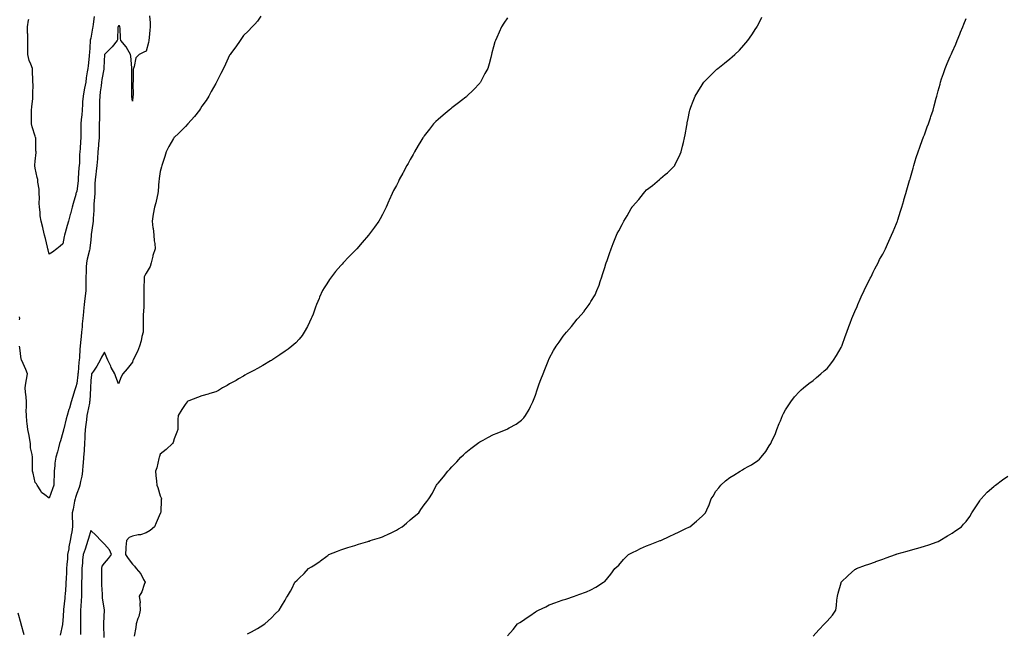
# Model space of a CAD drawing. Units: inches. Extents: x 1005443 to 1008083, y 7348058 to 7350698.
# Drawn here: x 1006807 to 1007516, y 7349816 to 7350257 of the extents above; entities that cross this region are included whole.
import ezdxf

# ---------------------------------------------------------------- set-up
doc = ezdxf.new("R2010")
doc.units = ezdxf.units.IN
doc.header["$MEASUREMENT"] = 0
doc.layers.add('Contour_10057348', color=7, linetype='Continuous', true_color=0xdfa35d)

msp = doc.modelspace()

# ---------------------------------------------------------------- linework, layer by layer
at = {"layer": 'Contour_10057348'}
for points in [[(1006900.3, 7350259.68, 3266), (1006900.9, 7350254.77, 3266), (1006900.9, 7350251.92, 3266), (1006900.55, 7350249.42, 3266), (1006900.16, 7350244.03, 3266), (1006899.9, 7350241.92, 3266), (1006899.54, 7350240.43, 3266), (1006898.05, 7350234.37, 3266), (1006896.32, 7350233.65, 3266), (1006893.02, 7350231.92, 3266), (1006890.43, 7350229.54, 3266), (1006889.32, 7350223.19, 3266), (1006888.77, 7350221.92, 3266), (1006888.59, 7350221.38, 3266), (1006888.64, 7350212.51, 3266), (1006888.52, 7350211.92, 3266), (1006888.46, 7350211.51, 3266), (1006888.51, 7350202.38, 3266), (1006888.46, 7350201.92, 3266), (1006888.39, 7350201.57, 3266), (1006888.05, 7350198.22, 3266), (1006887.68, 7350201.55, 3266), (1006887.64, 7350201.92, 3266), (1006887.61, 7350202.36, 3266), (1006887.65, 7350211.52, 3266), (1006887.62, 7350211.92, 3266), (1006887.61, 7350212.35, 3266), (1006887.65, 7350221.52, 3266), (1006887.64, 7350221.92, 3266), (1006887.57, 7350222.4, 3266), (1006886.95, 7350230.82, 3266), (1006886.77, 7350231.92, 3266), (1006884.8, 7350235.17, 3266), (1006883.58, 7350237.45, 3266), (1006879.69, 7350241.92, 3266), (1006879.53, 7350243.4, 3266), (1006879.18, 7350250.79, 3266), (1006879.07, 7350251.92, 3266), (1006878.68, 7350252.55, 3266), (1006878.05, 7350252.61, 3266), (1006877.82, 7350252.15, 3266), (1006877.71, 7350251.92, 3266), (1006877.59, 7350251.46, 3266), (1006877.42, 7350242.56, 3266), (1006877.07, 7350241.92, 3266), (1006873.56, 7350237.43, 3266), (1006873.12, 7350236.85, 3266), (1006869.72, 7350233.59, 3266), (1006868.05, 7350231.98, 3266), (1006868.04, 7350231.93, 3266), (1006868.04, 7350231.91, 3266), (1006867.59, 7350222.38, 3266), (1006867.57, 7350221.92, 3266), (1006867.49, 7350221.36, 3266), (1006866.17, 7350213.81, 3266), (1006865.93, 7350211.92, 3266), (1006865.6, 7350209.46, 3266), (1006864.92, 7350205.05, 3266), (1006864.51, 7350201.92, 3266), (1006864.43, 7350198.3, 3266), (1006864.49, 7350195.49, 3266), (1006864.4, 7350191.92, 3266), (1006864.32, 7350188.19, 3266), (1006864.3, 7350185.67, 3266), (1006864.22, 7350181.92, 3266), (1006864.13, 7350178, 3266), (1006864.12, 7350175.85, 3266), (1006864.04, 7350171.92, 3266), (1006863.7, 7350167.58, 3266), (1006863.64, 7350166.33, 3266), (1006863.28, 7350161.92, 3266), (1006862.89, 7350157.08, 3266), (1006862.87, 7350156.74, 3266), (1006862.49, 7350151.92, 3266), (1006861.98, 7350148, 3266), (1006861.67, 7350145.55, 3266), (1006861.2, 7350141.92, 3266), (1006861.13, 7350138.84, 3266), (1006861.02, 7350134.89, 3266), (1006860.95, 7350131.92, 3266), (1006860.78, 7350129.18, 3266), (1006860.38, 7350124.25, 3266), (1006860.24, 7350121.92, 3266), (1006860.29, 7350119.68, 3266), (1006859.88, 7350113.74, 3266), (1006859.92, 7350111.92, 3266), (1006859.67, 7350110.3, 3266), (1006858.45, 7350102.32, 3266), (1006858.38, 7350101.92, 3266), (1006858.36, 7350101.61, 3266), (1006858.05, 7350098.54, 3266), (1006857.46, 7350092.51, 3266), (1006857.42, 7350091.92, 3266), (1006857.27, 7350091.14, 3266), (1006855.45, 7350084.51, 3266), (1006855.05, 7350081.92, 3266), (1006854.85, 7350078.72, 3266), (1006854.69, 7350075.28, 3266), (1006854.47, 7350071.92, 3266), (1006854.43, 7350068.29, 3266), (1006854.65, 7350065.31, 3266), (1006854.62, 7350061.92, 3266), (1006854.12, 7350057.99, 3266), (1006853.83, 7350056.14, 3266), (1006853.34, 7350051.92, 3266), (1006852.9, 7350047.07, 3266), (1006852.87, 7350046.75, 3266), (1006852.45, 7350041.92, 3266), (1006852.01, 7350037.96, 3266), (1006851.87, 7350035.74, 3266), (1006851.48, 7350031.92, 3266), (1006851.11, 7350028.86, 3266), (1006850.76, 7350024.62, 3266), (1006850.44, 7350021.92, 3266), (1006850.28, 7350019.69, 3266), (1006849.87, 7350013.73, 3266), (1006849.73, 7350011.92, 3266), (1006849.56, 7350010.41, 3266), (1006848.92, 7350002.78, 3266), (1006848.83, 7350001.92, 3266), (1006848.77, 7350001.19, 3266), (1006848.05, 7349995.03, 3266), (1006847.28, 7349992.69, 3266), (1006847.1, 7349991.92, 3266), (1006846.7, 7349990.57, 3266), (1006844.95, 7349985.01, 3266), (1006844.08, 7349981.92, 3266), (1006842.69, 7349977.28, 3266), (1006842.41, 7349976.27, 3266), (1006841.12, 7349971.92, 3266), (1006840.45, 7349969.52, 3266), (1006838.62, 7349962.49, 3266), (1006838.47, 7349961.92, 3266), (1006838.4, 7349961.56, 3266), (1006838.05, 7349959.76, 3266), (1006836.24, 7349953.73, 3266), (1006835.66, 7349951.92, 3266), (1006834.77, 7349948.63, 3266), (1006834.15, 7349945.82, 3266), (1006832.94, 7349941.92, 3266), (1006832.31, 7349937.66, 3266), (1006832.22, 7349936.09, 3266), (1006831.67, 7349931.92, 3266), (1006831.66, 7349928.31, 3266), (1006831.53, 7349925.39, 3266), (1006831.53, 7349921.92, 3266), (1006830.65, 7349919.32, 3266), (1006828.05, 7349912.5, 3266), (1006824.99, 7349914.98, 3266), (1006822.75, 7349916.62, 3266), (1006822.09, 7349917.88, 3266), (1006819.47, 7349921.92, 3266), (1006819.05, 7349922.92, 3266), (1006818.05, 7349923.89, 3266), (1006816.6, 7349930.47, 3266), (1006816.11, 7349931.92, 3266), (1006816.14, 7349933.83, 3266), (1006816.05, 7349939.92, 3266), (1006816.08, 7349941.92, 3266), (1006816.02, 7349943.95, 3266), (1006814.83, 7349948.69, 3266), (1006814.77, 7349951.92, 3266), (1006813.98, 7349956, 3266), (1006813.84, 7349957.71, 3266), (1006812.73, 7349961.92, 3266), (1006812.28, 7349966.15, 3266), (1006812.17, 7349967.8, 3266), (1006811.77, 7349971.92, 3266), (1006811.63, 7349975.5, 3266), (1006811.86, 7349978.12, 3266), (1006811.74, 7349981.92, 3266), (1006811.57, 7349985.44, 3266), (1006811.15, 7349988.82, 3266), (1006810.97, 7349991.92, 3266), (1006811.47, 7349995.34, 3266), (1006811.92, 7349998.05, 3266), (1006812.45, 7350001.92, 3266), (1006811.33, 7350005.2, 3266), (1006808.37, 7350011.59, 3266), (1006808.25, 7350011.92, 3266), (1006808.22, 7350012.09, 3266), (1006808.05, 7350012.65, 3266), (1006806.97, 7350020.84, 3266), (1006806.82, 7350021.92, 3266)], [(1006860.64, 7350259.33, 3267), (1006859.77, 7350253.64, 3267), (1006859.48, 7350251.92, 3267), (1006859.23, 7350250.74, 3267), (1006858.05, 7350243.55, 3267), (1006857.68, 7350242.29, 3267), (1006857.63, 7350241.92, 3267), (1006857.58, 7350241.45, 3267), (1006857.11, 7350232.86, 3267), (1006857, 7350231.92, 3267), (1006856.83, 7350230.7, 3267), (1006856.16, 7350223.81, 3267), (1006855.87, 7350221.92, 3267), (1006855.62, 7350219.49, 3267), (1006854.85, 7350215.12, 3267), (1006854.56, 7350211.92, 3267), (1006853.7, 7350207.57, 3267), (1006853.45, 7350206.52, 3267), (1006852.64, 7350201.92, 3267), (1006852.25, 7350197.72, 3267), (1006852.16, 7350196.03, 3267), (1006851.81, 7350191.92, 3267), (1006851.57, 7350188.4, 3267), (1006851.29, 7350185.16, 3267), (1006851.06, 7350181.92, 3267), (1006850.98, 7350178.99, 3267), (1006851.03, 7350174.89, 3267), (1006850.95, 7350171.92, 3267), (1006850.69, 7350169.29, 3267), (1006850.4, 7350164.27, 3267), (1006850.19, 7350161.92, 3267), (1006850.06, 7350159.9, 3267), (1006849.88, 7350153.74, 3267), (1006849.77, 7350151.92, 3267), (1006849.59, 7350150.38, 3267), (1006849.09, 7350142.96, 3267), (1006848.98, 7350141.92, 3267), (1006848.92, 7350141.06, 3267), (1006848.05, 7350133.43, 3267), (1006847.62, 7350132.34, 3267), (1006847.46, 7350131.92, 3267), (1006847.25, 7350131.12, 3267), (1006845.39, 7350124.58, 3267), (1006844.68, 7350121.92, 3267), (1006843.42, 7350117.3, 3267), (1006843.26, 7350116.71, 3267), (1006842.01, 7350111.92, 3267), (1006841.13, 7350108.84, 3267), (1006839.71, 7350103.58, 3267), (1006839.24, 7350101.92, 3267), (1006839.05, 7350100.93, 3267), (1006838.05, 7350095.61, 3267), (1006836.05, 7350093.93, 3267), (1006833.6, 7350091.92, 3267), (1006830.44, 7350089.53, 3267), (1006828.05, 7350088.24, 3267), (1006827.32, 7350091.19, 3267), (1006827.15, 7350091.92, 3267), (1006826.88, 7350093.1, 3267), (1006825.55, 7350099.42, 3267), (1006824.91, 7350101.92, 3267), (1006823.87, 7350106.09, 3267), (1006823.59, 7350107.46, 3267), (1006822.36, 7350111.92, 3267), (1006821.79, 7350115.66, 3267), (1006821.66, 7350118.31, 3267), (1006821.19, 7350121.92, 3267), (1006821.02, 7350124.89, 3267), (1006821.2, 7350128.77, 3267), (1006821.05, 7350131.92, 3267), (1006821, 7350134.86, 3267), (1006820, 7350139.97, 3267), (1006819.95, 7350141.92, 3267), (1006819.5, 7350143.37, 3267), (1006818.05, 7350149.97, 3267), (1006817.84, 7350151.71, 3267), (1006817.82, 7350151.92, 3267), (1006817.83, 7350152.15, 3267), (1006818.05, 7350155.09, 3267), (1006818.72, 7350161.25, 3267), (1006818.71, 7350161.92, 3267), (1006818.68, 7350162.55, 3267), (1006818.49, 7350171.48, 3267), (1006818.47, 7350171.92, 3267), (1006818.37, 7350172.24, 3267), (1006818.05, 7350173.06, 3267), (1006815.89, 7350179.76, 3267), (1006815.44, 7350181.92, 3267), (1006815.42, 7350184.55, 3267), (1006815.55, 7350189.42, 3267), (1006815.52, 7350191.92, 3267), (1006815.68, 7350194.29, 3267), (1006816.3, 7350200.17, 3267), (1006816.42, 7350201.92, 3267), (1006816.35, 7350203.62, 3267), (1006816.53, 7350210.4, 3267), (1006816.46, 7350211.92, 3267), (1006816.46, 7350213.51, 3267), (1006816.09, 7350219.96, 3267), (1006816.08, 7350221.92, 3267), (1006815.06, 7350224.91, 3267), (1006813.73, 7350227.6, 3267), (1006812.82, 7350231.92, 3267), (1006812.8, 7350236.67, 3267), (1006812.83, 7350237.15, 3267), (1006812.81, 7350241.92, 3267), (1006812.74, 7350246.61, 3267), (1006812.68, 7350247.29, 3267), (1006812.6, 7350251.92, 3267), (1006813.4, 7350256.57, 3267), (1006813.55, 7350257.41, 3267)], [(1006980.53, 7350259.43, 3265), (1006978.05, 7350255.98, 3265), (1006976.13, 7350253.85, 3265), (1006974.19, 7350251.92, 3265), (1006971.28, 7350248.69, 3265), (1006968.05, 7350245.46, 3265), (1006966.64, 7350243.33, 3265), (1006965.72, 7350241.92, 3265), (1006962.47, 7350237.5, 3265), (1006959.48, 7350233.35, 3265), (1006958.44, 7350231.92, 3265), (1006958.26, 7350231.7, 3265), (1006958.05, 7350231.42, 3265), (1006955.02, 7350224.95, 3265), (1006953.65, 7350221.92, 3265), (1006951.73, 7350218.24, 3265), (1006949.17, 7350213.04, 3265), (1006948.62, 7350211.92, 3265), (1006948.4, 7350211.57, 3265), (1006948.05, 7350211.02, 3265), (1006944.82, 7350205.16, 3265), (1006943.15, 7350201.92, 3265), (1006941.08, 7350198.89, 3265), (1006938.05, 7350194.68, 3265), (1006936.98, 7350192.99, 3265), (1006936.35, 7350191.92, 3265), (1006932.72, 7350187.26, 3265), (1006928.05, 7350182.02, 3265), (1006928, 7350181.97, 3265), (1006927.96, 7350181.92, 3265), (1006926.23, 7350180.1, 3265), (1006923.14, 7350176.84, 3265), (1006921.46, 7350175.33, 3265), (1006918.05, 7350172.24, 3265), (1006917.93, 7350172.04, 3265), (1006917.85, 7350171.92, 3265), (1006917.62, 7350171.5, 3265), (1006914.27, 7350165.7, 3265), (1006912.42, 7350161.92, 3265), (1006911.38, 7350158.59, 3265), (1006909.68, 7350153.55, 3265), (1006909.14, 7350151.92, 3265), (1006908.95, 7350151.02, 3265), (1006908.05, 7350147.76, 3265), (1006907.32, 7350142.65, 3265), (1006907.23, 7350141.92, 3265), (1006907.13, 7350141, 3265), (1006906.51, 7350133.46, 3265), (1006906.32, 7350131.92, 3265), (1006905.79, 7350129.66, 3265), (1006904.85, 7350125.13, 3265), (1006904.05, 7350121.92, 3265), (1006903.09, 7350116.95, 3265), (1006903.07, 7350116.9, 3265), (1006902.17, 7350111.92, 3265), (1006902.87, 7350107.09, 3265), (1006902.94, 7350106.82, 3265), (1006903.52, 7350101.92, 3265), (1006903.76, 7350097.64, 3265), (1006904.1, 7350095.87, 3265), (1006904.4, 7350091.92, 3265), (1006902.84, 7350087.13, 3265), (1006902.76, 7350086.63, 3265), (1006901.57, 7350081.92, 3265), (1006900.8, 7350079.17, 3265), (1006898.05, 7350074.41, 3265), (1006897.08, 7350072.89, 3265), (1006896.61, 7350071.92, 3265), (1006896.6, 7350070.47, 3265), (1006896.32, 7350063.65, 3265), (1006896.3, 7350061.92, 3265), (1006896.36, 7350060.23, 3265), (1006896.22, 7350053.75, 3265), (1006896.28, 7350051.92, 3265), (1006896.28, 7350050.15, 3265), (1006895.83, 7350044.14, 3265), (1006895.83, 7350041.92, 3265), (1006895.9, 7350039.77, 3265), (1006895.74, 7350034.23, 3265), (1006895.8, 7350031.92, 3265), (1006894.96, 7350028.83, 3265), (1006894.29, 7350025.68, 3265), (1006893.08, 7350021.92, 3265), (1006891.81, 7350018.16, 3265), (1006889.17, 7350013.04, 3265), (1006888.67, 7350011.92, 3265), (1006888.48, 7350011.49, 3265), (1006888.05, 7350010.31, 3265), (1006884.25, 7350005.72, 3265), (1006881.08, 7350001.92, 3265), (1006880.07, 7349999.9, 3265), (1006878.05, 7349994.76, 3265), (1006876.1, 7349999.96, 3265), (1006875.48, 7350001.92, 3265), (1006872.77, 7350006.64, 3265), (1006872.42, 7350007.55, 3265), (1006870.44, 7350011.92, 3265), (1006869.65, 7350013.52, 3265), (1006868.05, 7350017.66, 3265), (1006865.94, 7350014.03, 3265), (1006864.93, 7350011.92, 3265), (1006862.52, 7350007.45, 3265), (1006860.07, 7350003.95, 3265), (1006858.73, 7350001.92, 3265), (1006858.6, 7350001.37, 3265), (1006858.05, 7349997.17, 3265), (1006857.93, 7349992.04, 3265), (1006857.92, 7349991.92, 3265), (1006857.9, 7349991.78, 3265), (1006857.35, 7349982.62, 3265), (1006857.28, 7349981.92, 3265), (1006857.11, 7349980.98, 3265), (1006855.74, 7349974.24, 3265), (1006855.35, 7349971.92, 3265), (1006854.95, 7349968.82, 3265), (1006854.52, 7349965.45, 3265), (1006854.08, 7349961.92, 3265), (1006853.88, 7349957.76, 3265), (1006853.85, 7349956.12, 3265), (1006853.65, 7349951.92, 3265), (1006853.32, 7349947.19, 3265), (1006853.29, 7349946.68, 3265), (1006852.95, 7349941.92, 3265), (1006852.56, 7349937.41, 3265), (1006852.47, 7349936.34, 3265), (1006852.09, 7349931.92, 3265), (1006851.56, 7349928.41, 3265), (1006850.67, 7349924.54, 3265), (1006850.22, 7349921.92, 3265), (1006849.74, 7349920.23, 3265), (1006848.05, 7349915.85, 3265), (1006847.01, 7349912.96, 3265), (1006846.8, 7349911.92, 3265), (1006846.46, 7349910.33, 3265), (1006845.34, 7349904.63, 3265), (1006844.74, 7349901.92, 3265), (1006844.81, 7349898.67, 3265), (1006844.92, 7349895.05, 3265), (1006844.98, 7349891.92, 3265), (1006844.4, 7349888.27, 3265), (1006843.89, 7349886.08, 3265), (1006843.33, 7349881.92, 3265), (1006842.42, 7349877.55, 3265), (1006842.23, 7349876.09, 3265), (1006841.46, 7349871.92, 3265), (1006841.24, 7349868.72, 3265), (1006840.8, 7349864.68, 3265), (1006840.61, 7349861.92, 3265), (1006840.57, 7349859.41, 3265), (1006840.32, 7349854.19, 3265), (1006840.27, 7349851.92, 3265), (1006840.19, 7349849.78, 3265), (1006839.61, 7349843.48, 3265), (1006839.54, 7349841.92, 3265), (1006839.41, 7349840.56, 3265), (1006838.41, 7349832.28, 3265), (1006838.37, 7349831.92, 3265), (1006838.37, 7349831.6, 3265), (1006838.05, 7349824.3, 3265), (1006837.85, 7349822.12, 3265), (1006837.82, 7349821.92, 3265), (1006837.73, 7349821.59, 3265), (1006836.14, 7349813.83, 3265)], [(1007158.05, 7350258.2, 3264), (1007155.43, 7350254.54, 3264), (1007153.66, 7350251.92, 3264), (1007151.92, 7350248.06, 3264), (1007150.24, 7350244.11, 3264), (1007149.29, 7350241.92, 3264), (1007149.01, 7350240.96, 3264), (1007148.05, 7350237.32, 3264), (1007146.83, 7350233.14, 3264), (1007146.52, 7350231.92, 3264), (1007145.94, 7350229.81, 3264), (1007144.71, 7350225.26, 3264), (1007143.75, 7350221.92, 3264), (1007141.8, 7350218.17, 3264), (1007139.02, 7350212.89, 3264), (1007138.51, 7350211.92, 3264), (1007138.31, 7350211.66, 3264), (1007138.05, 7350211.34, 3264), (1007133.43, 7350206.54, 3264), (1007128.85, 7350201.92, 3264), (1007128.43, 7350201.54, 3264), (1007128.05, 7350201.21, 3264), (1007124.91, 7350198.77, 3264), (1007122.82, 7350197.16, 3264), (1007118.05, 7350193.55, 3264), (1007117.11, 7350192.85, 3264), (1007115.94, 7350191.92, 3264), (1007111.62, 7350188.34, 3264), (1007108.05, 7350185.19, 3264), (1007106.4, 7350183.57, 3264), (1007104.87, 7350181.92, 3264), (1007101.79, 7350178.17, 3264), (1007098.05, 7350173.23, 3264), (1007097.5, 7350172.47, 3264), (1007097.13, 7350171.92, 3264), (1007095.71, 7350169.57, 3264), (1007093.68, 7350166.29, 3264), (1007091.14, 7350161.92, 3264), (1007090.04, 7350159.93, 3264), (1007088.05, 7350156.25, 3264), (1007086.5, 7350153.47, 3264), (1007085.6, 7350151.92, 3264), (1007082.94, 7350147.02, 3264), (1007082.69, 7350146.56, 3264), (1007080.14, 7350141.92, 3264), (1007079.48, 7350140.49, 3264), (1007078.05, 7350137.59, 3264), (1007076.04, 7350133.93, 3264), (1007074.93, 7350131.92, 3264), (1007072.88, 7350127.08, 3264), (1007072.63, 7350126.51, 3264), (1007070.65, 7350121.92, 3264), (1007069.83, 7350120.15, 3264), (1007068.05, 7350116.68, 3264), (1007066.41, 7350113.57, 3264), (1007065.48, 7350111.92, 3264), (1007062.34, 7350107.63, 3264), (1007058.05, 7350101.92, 3264), (1007053.38, 7350096.59, 3264), (1007049.5, 7350091.92, 3264), (1007048.76, 7350091.21, 3264), (1007048.05, 7350090.48, 3264), (1007043.79, 7350086.18, 3264), (1007039.83, 7350081.92, 3264), (1007038.96, 7350081.01, 3264), (1007038.05, 7350079.96, 3264), (1007034.31, 7350075.67, 3264), (1007031.3, 7350071.92, 3264), (1007029.95, 7350070.01, 3264), (1007028.05, 7350066.92, 3264), (1007026.13, 7350063.85, 3264), (1007024.95, 7350061.92, 3264), (1007022.81, 7350057.16, 3264), (1007022.43, 7350056.3, 3264), (1007020.51, 7350051.92, 3264), (1007019.9, 7350050.07, 3264), (1007018.05, 7350045.04, 3264), (1007017.12, 7350042.84, 3264), (1007016.67, 7350041.92, 3264), (1007015.41, 7350039.28, 3264), (1007013.97, 7350036.01, 3264), (1007011.71, 7350031.92, 3264), (1007010.26, 7350029.72, 3264), (1007008.05, 7350026.99, 3264), (1007005.6, 7350024.37, 3264), (1007002.86, 7350021.92, 3264), (1007000.14, 7350019.83, 3264), (1006998.05, 7350018.37, 3264), (1006994.26, 7350015.71, 3264), (1006988.38, 7350011.92, 3264), (1006988.05, 7350011.71, 3264), (1006987.55, 7350011.42, 3264), (1006981.97, 7350008, 3264), (1006978.05, 7350005.85, 3264), (1006975.53, 7350004.43, 3264), (1006970.75, 7350001.92, 3264), (1006969.03, 7350000.94, 3264), (1006968.05, 7350000.45, 3264), (1006964.52, 7349998.4, 3264), (1006962.67, 7349997.31, 3264), (1006958.05, 7349994.73, 3264), (1006956.24, 7349993.73, 3264), (1006952.96, 7349991.92, 3264), (1006949.92, 7349990.04, 3264), (1006948.05, 7349988.94, 3264), (1006943.9, 7349987.76, 3264), (1006942.6, 7349987.36, 3264), (1006938.05, 7349986.12, 3264), (1006935, 7349984.97, 3264), (1006928.6, 7349982.47, 3264), (1006928.05, 7349982.26, 3264), (1006927.83, 7349982.14, 3264), (1006927.37, 7349981.92, 3264), (1006925.99, 7349979.86, 3264), (1006923.55, 7349976.42, 3264), (1006921.08, 7349971.92, 3264), (1006920.79, 7349969.18, 3264), (1006920.86, 7349964.73, 3264), (1006920.66, 7349961.92, 3264), (1006920, 7349959.97, 3264), (1006918.05, 7349955.31, 3264), (1006917.29, 7349952.68, 3264), (1006916.91, 7349951.92, 3264), (1006912.39, 7349947.58, 3264), (1006908.05, 7349944.08, 3264), (1006907.53, 7349942.44, 3264), (1006907.38, 7349941.92, 3264), (1006907.11, 7349940.99, 3264), (1006905.54, 7349934.42, 3264), (1006904.78, 7349931.92, 3264), (1006905.04, 7349928.91, 3264), (1006905.32, 7349924.65, 3264), (1006905.54, 7349921.92, 3264), (1006906.42, 7349920.29, 3264), (1006908.05, 7349914.26, 3264), (1006908.86, 7349912.73, 3264), (1006908.98, 7349911.92, 3264), (1006908.76, 7349911.2, 3264), (1006908.47, 7349902.34, 3264), (1006908.38, 7349901.92, 3264), (1006908.26, 7349901.71, 3264), (1006908.05, 7349901.36, 3264), (1006905.2, 7349894.77, 3264), (1006903.87, 7349891.92, 3264), (1006900.78, 7349889.19, 3264), (1006898.05, 7349887.46, 3264), (1006893.94, 7349886.03, 3264), (1006892.12, 7349885.99, 3264), (1006888.05, 7349885.13, 3264), (1006885.78, 7349884.19, 3264), (1006883.71, 7349881.92, 3264), (1006883.41, 7349877.28, 3264), (1006883.42, 7349876.55, 3264), (1006883.06, 7349871.92, 3264), (1006885.12, 7349868.99, 3264), (1006888.05, 7349864.91, 3264), (1006889.65, 7349863.52, 3264), (1006890.85, 7349861.92, 3264), (1006894.15, 7349858.03, 3264), (1006896.05, 7349853.93, 3264), (1006897.15, 7349851.92, 3264), (1006896.52, 7349850.39, 3264), (1006894.92, 7349845.05, 3264), (1006892.95, 7349841.92, 3264), (1006893.53, 7349837.39, 3264), (1006893.37, 7349836.6, 3264), (1006893.7, 7349831.92, 3264), (1006892.58, 7349827.39, 3264), (1006892.01, 7349825.87, 3264), (1006890.79, 7349821.92, 3264), (1006890.47, 7349819.49, 3264), (1006889.26, 7349813.13, 3264)], [(1006971.01, 7349814.88, 3263), (1006973.66, 7349816.32, 3263), (1006978.05, 7349818.74, 3263), (1006980, 7349819.97, 3263), (1006983.29, 7349821.92, 3263), (1006985.78, 7349824.19, 3263), (1006988.05, 7349826.25, 3263), (1006990.83, 7349829.14, 3263), (1006993.71, 7349831.92, 3263), (1006995.31, 7349834.66, 3263), (1006998.05, 7349839.16, 3263), (1006999.08, 7349840.89, 3263), (1006999.77, 7349841.92, 3263), (1007001.76, 7349845.64, 3263), (1007002.68, 7349847.3, 3263), (1007004.86, 7349851.92, 3263), (1007006.53, 7349853.44, 3263), (1007008.05, 7349854.98, 3263), (1007011.69, 7349858.28, 3263), (1007014.83, 7349861.92, 3263), (1007016.92, 7349863.05, 3263), (1007018.05, 7349863.8, 3263), (1007023.01, 7349866.96, 3263), (1007023.39, 7349867.27, 3263), (1007028.05, 7349870.83, 3263), (1007028.69, 7349871.28, 3263), (1007029.42, 7349871.92, 3263), (1007035.61, 7349874.36, 3263), (1007038.05, 7349875.35, 3263), (1007043.03, 7349876.93, 3263), (1007043.08, 7349876.95, 3263), (1007048.05, 7349878.54, 3263), (1007050.66, 7349879.31, 3263), (1007057.47, 7349881.34, 3263), (1007058.05, 7349881.51, 3263), (1007058.36, 7349881.61, 3263), (1007059.22, 7349881.92, 3263), (1007065.96, 7349884.01, 3263), (1007068.05, 7349884.76, 3263), (1007072.97, 7349887, 3263), (1007073.28, 7349887.15, 3263), (1007078.05, 7349889.43, 3263), (1007079.62, 7349890.35, 3263), (1007082.15, 7349891.92, 3263), (1007085.36, 7349894.6, 3263), (1007088.05, 7349897.01, 3263), (1007090.75, 7349899.22, 3263), (1007094.12, 7349901.92, 3263), (1007095.72, 7349904.25, 3263), (1007098.05, 7349907.82, 3263), (1007099.91, 7349910.06, 3263), (1007101.35, 7349911.92, 3263), (1007103.92, 7349916.05, 3263), (1007105.76, 7349919.63, 3263), (1007107.01, 7349921.92, 3263), (1007107.47, 7349922.5, 3263), (1007108.05, 7349923.25, 3263), (1007112.04, 7349927.93, 3263), (1007114.98, 7349931.92, 3263), (1007116.51, 7349933.46, 3263), (1007118.05, 7349935.13, 3263), (1007121.43, 7349938.54, 3263), (1007124.46, 7349941.92, 3263), (1007126.3, 7349943.66, 3263), (1007128.05, 7349945.27, 3263), (1007131.73, 7349948.24, 3263), (1007136.5, 7349951.92, 3263), (1007137.39, 7349952.59, 3263), (1007138.05, 7349953.03, 3263), (1007140.44, 7349954.32, 3263), (1007143.82, 7349956.14, 3263), (1007148.05, 7349958.31, 3263), (1007150.68, 7349959.3, 3263), (1007156.99, 7349961.92, 3263), (1007157.71, 7349962.26, 3263), (1007158.05, 7349962.45, 3263), (1007159.3, 7349963.17, 3263), (1007164.21, 7349965.75, 3263), (1007168.05, 7349968.62, 3263), (1007169.75, 7349970.22, 3263), (1007171.05, 7349971.92, 3263), (1007173.66, 7349976.31, 3263), (1007174.62, 7349978.49, 3263), (1007176.31, 7349981.92, 3263), (1007176.79, 7349983.17, 3263), (1007178.05, 7349986.72, 3263), (1007179.39, 7349990.58, 3263), (1007179.86, 7349991.92, 3263), (1007180.91, 7349994.78, 3263), (1007182.06, 7349997.91, 3263), (1007183.56, 7350001.92, 3263), (1007184.84, 7350005.13, 3263), (1007187.29, 7350011.15, 3263), (1007187.59, 7350011.92, 3263), (1007187.73, 7350012.24, 3263), (1007188.05, 7350012.93, 3263), (1007191.23, 7350018.73, 3263), (1007193.12, 7350021.92, 3263), (1007195.12, 7350024.85, 3263), (1007198.05, 7350029.16, 3263), (1007199.32, 7350030.66, 3263), (1007200.4, 7350031.92, 3263), (1007203.96, 7350036.01, 3263), (1007208.05, 7350041.31, 3263), (1007208.35, 7350041.61, 3263), (1007208.66, 7350041.92, 3263), (1007213.09, 7350046.89, 3263), (1007213.26, 7350047.13, 3263), (1007216.79, 7350051.92, 3263), (1007217.32, 7350052.65, 3263), (1007218.05, 7350054.05, 3263), (1007221.02, 7350058.95, 3263), (1007222.37, 7350061.92, 3263), (1007224.05, 7350065.92, 3263), (1007224.74, 7350068.6, 3263), (1007225.86, 7350071.92, 3263), (1007226.48, 7350073.49, 3263), (1007228.05, 7350078.63, 3263), (1007228.86, 7350081.11, 3263), (1007229.09, 7350081.92, 3263), (1007229.62, 7350083.49, 3263), (1007231.46, 7350088.52, 3263), (1007232.58, 7350091.92, 3263), (1007234.17, 7350095.8, 3263), (1007235.55, 7350099.42, 3263), (1007236.55, 7350101.92, 3263), (1007237.05, 7350102.92, 3263), (1007238.05, 7350104.98, 3263), (1007240.55, 7350109.42, 3263), (1007241.77, 7350111.92, 3263), (1007244.22, 7350115.74, 3263), (1007247.11, 7350120.98, 3263), (1007247.65, 7350121.92, 3263), (1007247.81, 7350122.16, 3263), (1007248.05, 7350122.54, 3263), (1007252.41, 7350127.57, 3263), (1007255.88, 7350131.92, 3263), (1007256.89, 7350133.08, 3263), (1007258.05, 7350134.41, 3263), (1007262.32, 7350137.65, 3263), (1007267.32, 7350141.92, 3263), (1007267.7, 7350142.27, 3263), (1007268.05, 7350142.63, 3263), (1007271.58, 7350145.45, 3263), (1007273.24, 7350146.73, 3263), (1007278.05, 7350151.55, 3263), (1007278.22, 7350151.75, 3263), (1007278.32, 7350151.92, 3263), (1007278.55, 7350152.42, 3263), (1007281.53, 7350158.44, 3263), (1007282.95, 7350161.92, 3263), (1007284.03, 7350165.94, 3263), (1007284.56, 7350168.43, 3263), (1007285.43, 7350171.92, 3263), (1007285.82, 7350174.14, 3263), (1007287, 7350180.87, 3263), (1007287.19, 7350181.92, 3263), (1007287.34, 7350182.63, 3263), (1007288.05, 7350185.84, 3263), (1007289.07, 7350190.91, 3263), (1007289.28, 7350191.92, 3263), (1007290.01, 7350193.88, 3263), (1007291.61, 7350198.36, 3263), (1007292.97, 7350201.92, 3263), (1007294.88, 7350205.09, 3263), (1007298.05, 7350210.06, 3263), (1007298.78, 7350211.19, 3263), (1007299.29, 7350211.92, 3263), (1007303.59, 7350216.38, 3263), (1007308.05, 7350220.68, 3263), (1007308.67, 7350221.29, 3263), (1007309.35, 7350221.92, 3263), (1007314.2, 7350225.77, 3263), (1007318.05, 7350228.82, 3263), (1007319.74, 7350230.24, 3263), (1007321.55, 7350231.92, 3263), (1007324.86, 7350235.12, 3263), (1007328.05, 7350238.59, 3263), (1007329.62, 7350240.35, 3263), (1007330.9, 7350241.92, 3263), (1007333.81, 7350246.16, 3263), (1007336.77, 7350250.65, 3263), (1007337.63, 7350251.92, 3263), (1007337.76, 7350252.21, 3263), (1007338.05, 7350252.84, 3263), (1007341.09, 7350258.88, 3263)], [(1007158.05, 7349813.43, 3262), (1007161.99, 7349817.98, 3262), (1007165.18, 7349821.92, 3262), (1007166.97, 7349823, 3262), (1007168.05, 7349823.8, 3262), (1007172.89, 7349827.08, 3262), (1007174.01, 7349827.88, 3262), (1007178.05, 7349830.73, 3262), (1007178.84, 7349831.13, 3262), (1007180.29, 7349831.92, 3262), (1007185.63, 7349834.34, 3262), (1007188.05, 7349835.7, 3262), (1007192.68, 7349837.29, 3262), (1007193.97, 7349837.83, 3262), (1007198.05, 7349839.4, 3262), (1007200.08, 7349839.89, 3262), (1007206.15, 7349841.92, 3262), (1007207.5, 7349842.46, 3262), (1007208.05, 7349842.76, 3262), (1007209.4, 7349843.27, 3262), (1007214.92, 7349845.06, 3262), (1007218.05, 7349846.51, 3262), (1007221.66, 7349848.31, 3262), (1007227.12, 7349851.92, 3262), (1007227.68, 7349852.29, 3262), (1007228.05, 7349852.62, 3262), (1007232.27, 7349857.7, 3262), (1007235.35, 7349861.92, 3262), (1007236.79, 7349863.18, 3262), (1007238.05, 7349864.36, 3262), (1007241.6, 7349868.37, 3262), (1007245.16, 7349871.92, 3262), (1007247.03, 7349872.94, 3262), (1007248.05, 7349873.47, 3262), (1007250.98, 7349874.85, 3262), (1007253.75, 7349876.22, 3262), (1007258.05, 7349878.09, 3262), (1007260.74, 7349879.23, 3262), (1007267.84, 7349881.92, 3262), (1007267.98, 7349881.99, 3262), (1007268.05, 7349882.02, 3262), (1007268.24, 7349882.11, 3262), (1007274.79, 7349885.19, 3262), (1007278.05, 7349886.58, 3262), (1007281.67, 7349888.3, 3262), (1007286.94, 7349890.81, 3262), (1007288.05, 7349891.34, 3262), (1007288.45, 7349891.52, 3262), (1007289.33, 7349891.92, 3262), (1007294.14, 7349895.83, 3262), (1007298.05, 7349899.65, 3262), (1007299.27, 7349900.69, 3262), (1007300.45, 7349901.92, 3262), (1007302.49, 7349906.36, 3262), (1007302.88, 7349907.09, 3262), (1007304.56, 7349911.92, 3262), (1007305.96, 7349914.01, 3262), (1007308.05, 7349917.49, 3262), (1007309.98, 7349919.98, 3262), (1007311.51, 7349921.92, 3262), (1007314.99, 7349924.98, 3262), (1007318.05, 7349927.45, 3262), (1007320.86, 7349929.11, 3262), (1007325.38, 7349931.92, 3262), (1007327.03, 7349932.94, 3262), (1007328.05, 7349933.61, 3262), (1007331.64, 7349935.52, 3262), (1007333.56, 7349936.41, 3262), (1007338.05, 7349939.6, 3262), (1007339.34, 7349940.63, 3262), (1007340.51, 7349941.92, 3262), (1007343.82, 7349946.15, 3262), (1007346.38, 7349950.26, 3262), (1007347.47, 7349951.92, 3262), (1007347.68, 7349952.29, 3262), (1007348.05, 7349953.06, 3262), (1007350.8, 7349959.17, 3262), (1007351.91, 7349961.92, 3262), (1007353.62, 7349966.35, 3262), (1007354.39, 7349968.26, 3262), (1007355.84, 7349971.92, 3262), (1007356.58, 7349973.4, 3262), (1007358.05, 7349975.98, 3262), (1007360.38, 7349979.59, 3262), (1007362.01, 7349981.92, 3262), (1007364.53, 7349985.44, 3262), (1007368.05, 7349989.41, 3262), (1007369.39, 7349990.58, 3262), (1007371.03, 7349991.92, 3262), (1007374.88, 7349995.09, 3262), (1007378.05, 7349997.33, 3262), (1007380.49, 7349999.48, 3262), (1007383.47, 7350001.92, 3262), (1007385.88, 7350004.09, 3262), (1007388.05, 7350005.89, 3262), (1007390.7, 7350009.27, 3262), (1007392.7, 7350011.92, 3262), (1007394.67, 7350015.3, 3262), (1007398.05, 7350020.9, 3262), (1007398.38, 7350021.59, 3262), (1007398.54, 7350021.92, 3262), (1007398.82, 7350022.69, 3262), (1007401.09, 7350028.88, 3262), (1007402.2, 7350031.92, 3262), (1007403.77, 7350036.2, 3262), (1007404.65, 7350038.53, 3262), (1007405.93, 7350041.92, 3262), (1007406.53, 7350043.44, 3262), (1007408.05, 7350046.92, 3262), (1007409.55, 7350050.42, 3262), (1007410.2, 7350051.92, 3262), (1007411.93, 7350055.79, 3262), (1007412.6, 7350057.36, 3262), (1007414.66, 7350061.92, 3262), (1007415.69, 7350064.28, 3262), (1007418.05, 7350068.8, 3262), (1007419.11, 7350070.85, 3262), (1007419.67, 7350071.92, 3262), (1007421.27, 7350075.14, 3262), (1007422.42, 7350077.55, 3262), (1007424.67, 7350081.92, 3262), (1007425.76, 7350084.21, 3262), (1007428.05, 7350088.24, 3262), (1007429.29, 7350090.67, 3262), (1007429.95, 7350091.92, 3262), (1007431.41, 7350095.28, 3262), (1007432.38, 7350097.59, 3262), (1007434.42, 7350101.92, 3262), (1007435.52, 7350104.45, 3262), (1007438.05, 7350110.2, 3262), (1007438.53, 7350111.44, 3262), (1007438.69, 7350111.92, 3262), (1007438.98, 7350112.85, 3262), (1007440.91, 7350119.05, 3262), (1007441.81, 7350121.92, 3262), (1007443.21, 7350126.76, 3262), (1007443.32, 7350127.2, 3262), (1007444.69, 7350131.92, 3262), (1007445.47, 7350134.5, 3262), (1007447.4, 7350141.27, 3262), (1007447.59, 7350141.92, 3262), (1007447.7, 7350142.27, 3262), (1007448.05, 7350143.38, 3262), (1007449.88, 7350150.1, 3262), (1007450.34, 7350151.92, 3262), (1007451.45, 7350155.32, 3262), (1007452.23, 7350157.74, 3262), (1007453.63, 7350161.92, 3262), (1007454.77, 7350165.21, 3262), (1007456.73, 7350170.61, 3262), (1007457.2, 7350171.92, 3262), (1007457.42, 7350172.54, 3262), (1007458.05, 7350174.15, 3262), (1007460.15, 7350179.82, 3262), (1007460.98, 7350181.92, 3262), (1007462.36, 7350186.23, 3262), (1007462.7, 7350187.28, 3262), (1007464.23, 7350191.92, 3262), (1007465.09, 7350194.88, 3262), (1007466.57, 7350200.44, 3262), (1007466.97, 7350201.92, 3262), (1007467.2, 7350202.76, 3262), (1007468.05, 7350205.8, 3262), (1007469.33, 7350210.65, 3262), (1007469.65, 7350211.92, 3262), (1007470.46, 7350214.33, 3262), (1007471.73, 7350218.24, 3262), (1007472.95, 7350221.92, 3262), (1007474.47, 7350225.5, 3262), (1007476.64, 7350230.51, 3262), (1007477.24, 7350231.92, 3262), (1007477.5, 7350232.47, 3262), (1007478.05, 7350233.64, 3262), (1007480.55, 7350239.42, 3262), (1007481.58, 7350241.92, 3262), (1007483.45, 7350246.52, 3262), (1007484, 7350247.87, 3262), (1007485.64, 7350251.92, 3262), (1007486.34, 7350253.63, 3262), (1007488.05, 7350257.71, 3262)], [(1006806.9, 7350040.77, 3266), (1006806.97, 7350041.92, 3266), (1006806.91, 7350043.06, 3266)], [(1007378.05, 7349813.16, 3261), (1007382.14, 7349817.83, 3261), (1007386.17, 7349821.92, 3261), (1007387.06, 7349822.91, 3261), (1007388.05, 7349823.87, 3261), (1007391.82, 7349828.16, 3261), (1007394.24, 7349831.92, 3261), (1007394.67, 7349835.29, 3261), (1007395.13, 7349839, 3261), (1007395.49, 7349841.92, 3261), (1007395.96, 7349844.01, 3261), (1007398.05, 7349851.51, 3261), (1007398.15, 7349851.82, 3261), (1007398.19, 7349851.92, 3261), (1007403.14, 7349856.84, 3261), (1007408.05, 7349861.16, 3261), (1007408.53, 7349861.45, 3261), (1007409.18, 7349861.92, 3261), (1007415.77, 7349864.19, 3261), (1007418.05, 7349865.09, 3261), (1007422.89, 7349866.76, 3261), (1007423.13, 7349866.84, 3261), (1007428.05, 7349868.65, 3261), (1007430.47, 7349869.5, 3261), (1007437.28, 7349871.92, 3261), (1007437.84, 7349872.13, 3261), (1007438.05, 7349872.23, 3261), (1007438.49, 7349872.35, 3261), (1007445.62, 7349874.36, 3261), (1007448.05, 7349875.14, 3261), (1007452.43, 7349876.3, 3261), (1007453.43, 7349876.54, 3261), (1007458.05, 7349877.86, 3261), (1007461.15, 7349878.82, 3261), (1007467.2, 7349881.08, 3261), (1007468.05, 7349881.36, 3261), (1007469.2, 7349881.92, 3261), (1007474.6, 7349885.37, 3261), (1007478.05, 7349887.41, 3261), (1007480.71, 7349889.27, 3261), (1007484.7, 7349891.92, 3261), (1007486.28, 7349893.69, 3261), (1007488.05, 7349895.65, 3261), (1007490.62, 7349899.36, 3261), (1007492.23, 7349901.92, 3261), (1007494.47, 7349905.5, 3261), (1007498.05, 7349910.65, 3261), (1007498.53, 7349911.45, 3261), (1007498.85, 7349911.92, 3261), (1007503.23, 7349916.74, 3261), (1007508.05, 7349920.99, 3261), (1007508.55, 7349921.43, 3261), (1007509.26, 7349921.92, 3261), (1007514.24, 7349925.72, 3261), (1007518.05, 7349928.3, 3261)], [(1006867.71, 7349812.26, 3264), (1006867.5, 7349821.37, 3264), (1006867.47, 7349821.92, 3264), (1006867.47, 7349822.49, 3264), (1006867.97, 7349831.84, 3264), (1006867.97, 7349831.92, 3264), (1006867.96, 7349832, 3264), (1006866.66, 7349840.53, 3264), (1006866.57, 7349841.92, 3264), (1006866.48, 7349843.49, 3264), (1006866.13, 7349850, 3264), (1006866.02, 7349851.92, 3264), (1006865.95, 7349854.02, 3264), (1006866.17, 7349860.04, 3264), (1006866.11, 7349861.92, 3264), (1006866.41, 7349863.57, 3264), (1006868.05, 7349865.68, 3264), (1006870.84, 7349869.13, 3264), (1006872.92, 7349871.92, 3264), (1006871.51, 7349875.38, 3264), (1006868.05, 7349879.48, 3264), (1006866.71, 7349880.59, 3264), (1006865.23, 7349881.92, 3264), (1006861.87, 7349885.73, 3264), (1006858.05, 7349889.3, 3264), (1006856.51, 7349883.46, 3264), (1006856.07, 7349881.92, 3264), (1006855, 7349878.87, 3264), (1006854.08, 7349875.89, 3264), (1006852.52, 7349871.92, 3264), (1006852.17, 7349867.8, 3264), (1006852.08, 7349865.95, 3264), (1006851.76, 7349861.92, 3264), (1006851.62, 7349858.35, 3264), (1006851.66, 7349855.53, 3264), (1006851.54, 7349851.92, 3264), (1006851.47, 7349848.5, 3264), (1006851.51, 7349845.38, 3264), (1006851.44, 7349841.92, 3264), (1006851.29, 7349838.68, 3264), (1006850.91, 7349834.79, 3264), (1006850.76, 7349831.92, 3264), (1006850.75, 7349829.22, 3264), (1006850.82, 7349824.7, 3264), (1006850.8, 7349821.92, 3264), (1006850.7, 7349819.27, 3264), (1006850.59, 7349814.46, 3264)], [(1006810.2, 7349814.07, 3265), (1006808.12, 7349821.85, 3265), (1006808.1, 7349821.92, 3265), (1006808.09, 7349821.96, 3265), (1006808.05, 7349822.06, 3265), (1006805.74, 7349829.6, 3265)]]:
    msp.add_polyline3d(points, dxfattribs=at)

doc.saveas('drawing.dxf')
